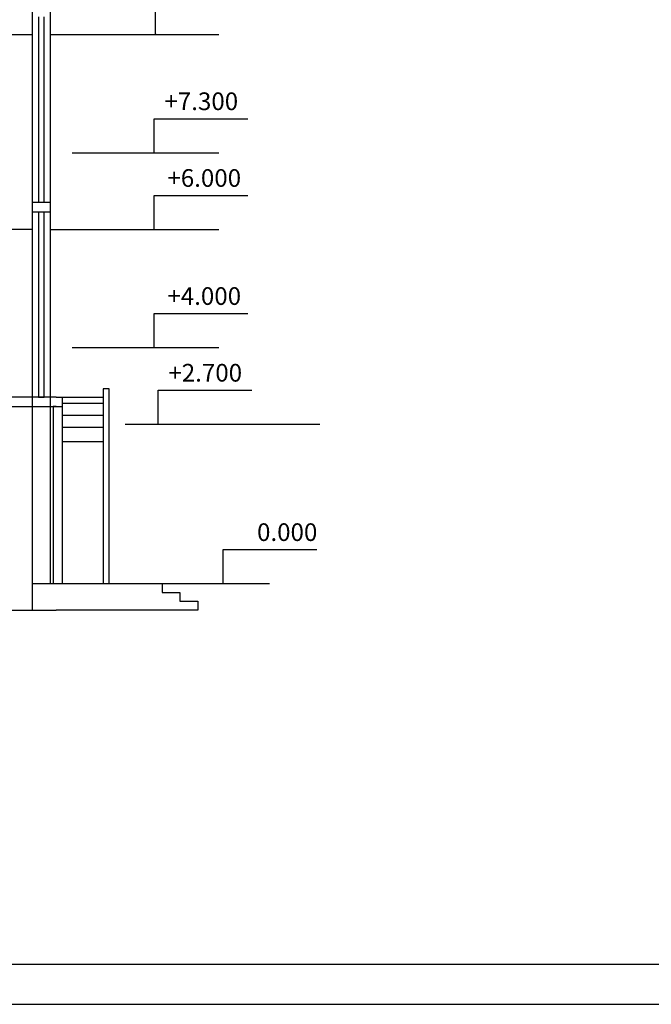
# Model space of a CAD drawing. Extents: x -1545 to 69069332, y -6966 to 42067464.
# Drawn here: x 69053609 to 69053692, y 42065233 to 42065361 of the extents above; entities that cross this region are included whole.
import ezdxf

# ---------------------------------------------------------------- set-up
doc = ezdxf.new("R2010")
doc.units = 0
doc.layers.get('0').update_dxf_attribs({"linetype": 'CONTINUOUS'})
doc.layers.add('Тонк.линии', color=7, linetype='CONTINUOUS')
doc.layers.add('ФОРМАТ', color=7, linetype='CONTINUOUS')
doc.styles.get("Standard").update_dxf_attribs({"font": 'txt.shx', "width": 0.85, "oblique": 14.999978})

# ---------------------------------------------------------------- blocks, each defined once
blk = doc.blocks.new('_Open30')
at = {"color": 0, "linetype": 'ByBlock', "lineweight": -2}
for p, q in [((-1, 0.3), (0, 0)), ((0, 0), (-1, -0.3)), ((0, 0), (-1, 0))]:
    blk.add_line(p, q, dxfattribs=at)

msp = doc.modelspace()

# ---------------------------------------------------------------- linework, layer by layer
at = {"layer": 'Тонк.линии'}
for p, q in [((69053611.122, 42065284.173), (69053611.122, 42065412.732)), ((69053613.437, 42065412.732), (69053613.437, 42065287.646)), ((69053611.894, 42065361.741), (69053611.894, 42065337.506)), ((69053612.665, 42065337.506), (69053612.665, 42065361.741)), ((69053605.576, 42065359.426), (69053611.122, 42065359.426)), ((69053613.437, 42065359.426), (69053635.51, 42065359.426)), ((69053616.327, 42065343.989), (69053635.51, 42065343.989)), ((69053611.122, 42065337.506), (69053613.437, 42065337.506)), ((69053611.122, 42065336.271), (69053613.437, 42065336.271)), ((69053611.894, 42065336.271), (69053611.894, 42065312.034)), ((69053612.665, 42065312.034), (69053612.665, 42065336.271)), ((69053611.122, 42065333.956), (69053605.737, 42065333.956)), ((69053613.437, 42065333.956), (69053635.51, 42065333.956)), ((69053616.327, 42065318.519), (69053635.51, 42065318.519)), ((69053621.156, 42065313.116), (69053620.384, 42065313.116)), ((69053620.384, 42065313.116), (69053620.384, 42065308.485)), ((69053620.384, 42065313.116), (69053620.384, 42065311.187)), ((69053621.156, 42065287.646), (69053621.156, 42065313.116)), ((69053614.209, 42065312.034), (69053435.299, 42065312.034)), ((69053611.894, 42065312.034), (69053612.665, 42065312.034)), ((69053614.209, 42065312.034), (69053614.981, 42065312.034)), ((69053614.981, 42065312.034), (69053614.981, 42065287.744)), ((69053614.981, 42065312.034), (69053620.384, 42065312.034)), ((69053435.299, 42065310.799), (69053614.981, 42065310.799)), ((69053614.209, 42065310.799), (69053613.823, 42065310.799)), ((69053613.823, 42065310.799), (69053613.823, 42065287.744)), ((69053620.384, 42065311.187), (69053614.981, 42065311.187)), ((69053620.384, 42065311.187), (69053620.384, 42065309.643)), ((69053620.384, 42065309.643), (69053614.981, 42065309.643)), ((69053614.981, 42065309.643), (69053614.981, 42065308.099)), ((69053614.981, 42065308.099), (69053620.384, 42065308.099)), ((69053620.384, 42065308.485), (69053620.384, 42065287.646)), ((69053620.384, 42065308.099), (69053620.384, 42065306.17)), ((69053623.24, 42065308.485), (69053648.697, 42065308.485)), ((69053620.384, 42065306.17), (69053614.981, 42065306.17)), ((69053611.122, 42065287.646), (69053614.209, 42065287.646)), ((69053614.209, 42065287.646), (69053628.102, 42065287.646)), ((69053614.209, 42065287.646), (69053621.156, 42065287.646)), ((69053628.102, 42065287.646), (69053628.102, 42065286.488)), ((69053628.102, 42065287.646), (69053642.13, 42065287.646)), ((69053628.102, 42065286.488), (69053630.417, 42065286.488)), ((69053630.417, 42065286.488), (69053630.417, 42065285.33)), ((69053630.417, 42065285.33), (69053632.733, 42065285.33)), ((69053632.733, 42065285.33), (69053632.733, 42065284.173)), ((69053604.175, 42065284.173), (69053611.122, 42065284.173)), ((69053611.122, 42065284.173), (69053614.209, 42065284.173)), ((69053632.733, 42065284.173), (69053614.209, 42065284.173))]:
    msp.add_line(p, q, dxfattribs=at)
for points in [[(69053627.195, 42065359.516), (69053627.195, 42065363.927), (69053639.444, 42065363.927)], [(69053627.04, 42065344.015), (69053627.04, 42065348.426), (69053639.289, 42065348.426)], [(69053627.04, 42065333.981), (69053627.04, 42065338.393), (69053639.289, 42065338.393)], [(69053627.04, 42065318.545), (69053627.04, 42065322.956), (69053639.289, 42065322.956)], [(69053627.557, 42065308.511), (69053627.557, 42065312.922), (69053639.806, 42065312.922)], [(69053636.069, 42065287.672), (69053636.069, 42065292.083), (69053648.318, 42065292.083)]]:
    msp.add_lwpolyline(points, dxfattribs=at)
at = {"layer": 'ФОРМАТ'}
for p, q in [((69053374.54, 42065237.881), (69054193.397, 42065237.881)), ((69053353.364, 42065232.629), (69054198.859, 42065232.629))]:
    msp.add_line(p, q, dxfattribs=at)

# ---------------------------------------------------------------- block references
at = {"layer": 'Тонк.линии', "xscale": 0.02572762221097946, "yscale": 0.02572762221097946, "zscale": 0.02572762500000001, "rotation": 270}
for p in [(69053627.195, 42065359.49), (69053627.04, 42065343.989), (69053627.04, 42065333.956), (69053627.04, 42065318.519), (69053627.557, 42065308.485), (69053636.069, 42065287.646)]:
    msp.add_blockref('_Open30', p, dxfattribs=at)

# ---------------------------------------------------------------- texts
at = {"layer": 'Тонк.линии'}
for s, p in [('+7.300', (69053628.383, 42065349.556)), ('+6.000', (69053628.769, 42065339.522)), ('+4.000', (69053628.769, 42065324.086)), ('+2.700', (69053628.9, 42065314.052)), ('0.000', (69053640.5, 42065293.212))]:
    msp.add_text(s, height=2.3155, dxfattribs=at).set_placement(p)

doc.saveas('drawing.dxf')
